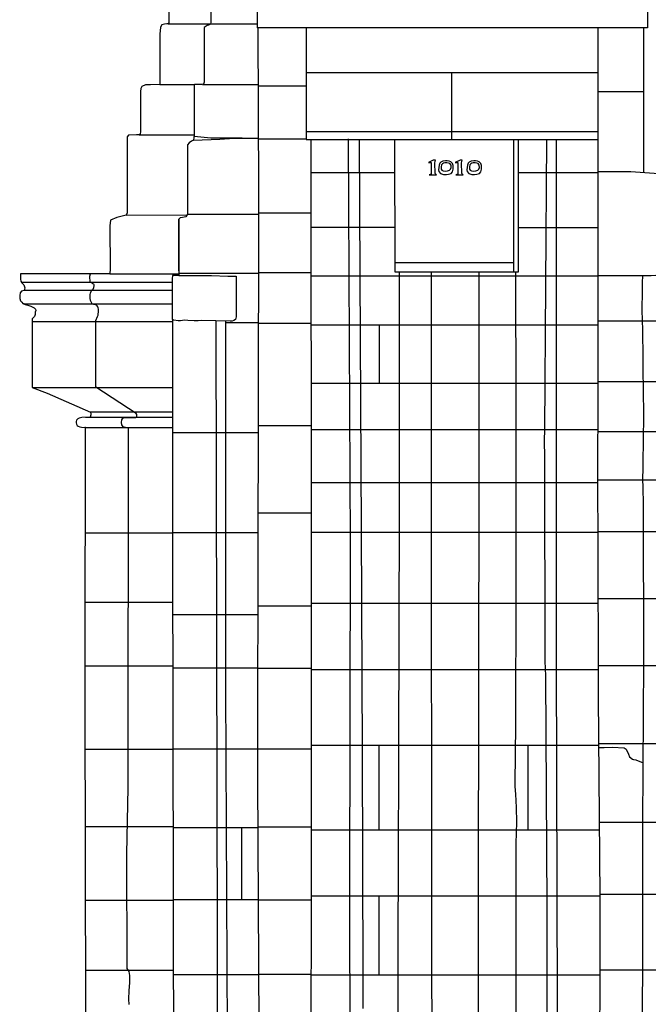
# Model space of a CAD drawing. Extents: x -4982.2 to -4940.1, y 16.5 to 46.2.
# Drawn here: x -4977.2 to -4975.3, y 25 to 28 of the extents above; entities that cross this region are included whole.
import ezdxf

# ---------------------------------------------------------------- set-up
doc = ezdxf.new("R2010")
doc.units = 0
doc.header["$LTSCALE"] = 50
for name, color, linetype in [('ASHLAR', 3, 'Continuous'), ('MAJOR', 1, 'Continuous'), ('MINOR', 40, 'Continuous'), ('OUTLINE', 7, 'Continuous')]:
    doc.layers.add(name, color=color, linetype=linetype)

msp = doc.modelspace()

# ---------------------------------------------------------------- linework, layer by layer
at = {"layer": 'ASHLAR', "color": 3, "linetype": 'Continuous'}
for points in [[(-4976.7528, 27.9711, -2188.5203), (-4976.7528, 27.9711, -2188.6517), (-4976.6227, 27.9709, -2188.6537)], [(-4976.6227, 27.9707, -2188.4805), (-4976.4786, 27.9707, -2188.263)], [(-4976.3284, 27.8213, -2188.1095), (-4975.4299, 27.8213, -2188.1236)], [(-4975.8811, 27.8213, -2188.1165), (-4975.8811, 27.8213, -2188.1165), (-4975.8811, 27.6149, -2188.0097)], [(-4976.7792, 27.7841, -2188.6537), (-4976.6717, 27.7834, -2188.6554)], [(-4976.6475, 27.7838, -2188.4841), (-4976.4766, 27.7838, -2188.4867)], [(-4976.4766, 27.7795, -2188.3358), (-4976.3284, 27.7795, -2188.3381)], [(-4975.2904, 27.761, -2188.3051), (-4975.4299, 27.761, -2188.3029)], [(-4976.8427, 27.6293, -2188.6554), (-4976.6729, 27.6293, -2188.658)], [(-4976.5257, 27.6184, -2188.4772), (-4976.6221, 27.6184, -2188.4757), (-4976.6735, 27.6237, -2188.4749)], [(-4976.6748, 27.6127, -2188.4806), (-4976.5937, 27.6151, -2188.4792), (-4976.5504, 27.6181, -2188.4776), (-4976.5052, 27.6187, -2188.4774), (-4976.4761, 27.6187, -2188.478)], [(-4976.4761, 27.6165, -2188.3359), (-4976.3282, 27.6165, -2188.3381)], [(-4976.0559, 27.5121, -2188.0202), (-4976.3133, 27.5121, -2188.0163)], [(-4975.4309, 27.5121, -2188.0298), (-4975.6745, 27.5121, -2188.026)], [(-4976.8827, 27.3818, -2188.658), (-4976.695, 27.382, -2188.6609)], [(-4976.6933, 27.3846, -2188.4871), (-4976.4755, 27.3846, -2188.4732)], [(-4976.4755, 27.3887, -2188.336), (-4976.3131, 27.3887, -2188.3384)], [(-4976.0557, 27.3434, -2188.0202), (-4976.313, 27.3434, -2188.0161)], [(-4975.6745, 27.3434, -2188.026), (-4975.4309, 27.3434, -2188.0298)], [(-4976.7203, 27.2033, -2188.4631), (-4976.4757, 27.2033, -2188.4669)], [(-4976.4757, 27.2053, -2188.3358), (-4976.3128, 27.2053, -2188.3382)], [(-4975.4309, 27.1933, -2188.0828), (-4976.3128, 27.1933, -2188.0389)], [(-4976.577, 27.0514, -2188.4773), (-4976.4758, 27.0514, -2188.4789)], [(-4976.4758, 27.0491, -2188.3356), (-4976.3126, 27.0491, -2188.3382)], [(-4974.9942, 27.0554, -2188.4343), (-4975.431, 27.0554, -2188.4277)], [(-4976.3126, 27.0435, -2188.0389), (-4975.431, 27.0435, -2188.0836)], [(-4976.1034, 27.0435, -2188.0196), (-4976.1034, 26.8627, -2188.0196)], [(-4974.9942, 26.868, -2188.4346), (-4975.431, 26.868, -2188.4277)], [(-4975.431, 26.8627, -2188.0846), (-4976.3123, 26.8627, -2188.0389)], [(-4976.476, 26.7332, -2188.344), (-4976.3121, 26.7332, -2188.3464)], [(-4976.3121, 26.7213, -2188.0388), (-4975.431, 26.7213, -2188.0854)], [(-4974.9942, 26.7144, -2188.4345), (-4975.431, 26.7144, -2188.4278)], [(-4976.476, 26.7113, -2188.4789), (-4976.7402, 26.7113, -2188.4747)], [(-4974.9942, 26.5655, -2188.4441), (-4975.4312, 26.5655, -2188.4373)], [(-4976.3119, 26.5583, -2188.0388), (-4975.4312, 26.5583, -2188.0828)], [(-4976.4769, 26.4643, -2188.3479), (-4976.3117, 26.4643, -2188.3504)], [(-4977.008, 26.4032, -2188.9049), (-4976.7401, 26.4032, -2188.9095)], [(-4976.7401, 26.4045, -2188.4747), (-4976.477, 26.4045, -2188.4788)], [(-4976.3116, 26.4056, -2188.0388), (-4975.4308, 26.4056, -2188.0812)], [(-4974.9942, 26.4061, -2188.4441), (-4975.4308, 26.4061, -2188.4373)], [(-4974.9937, 26.2001, -2188.4439), (-4975.4303, 26.2001, -2188.4372)], [(-4977.0085, 26.1897, -2188.8877), (-4976.7398, 26.1897, -2188.7794)], [(-4976.4772, 26.1782, -2188.3479), (-4976.3117, 26.1782, -2188.3503)], [(-4976.3117, 26.1865, -2188.039), (-4975.4303, 26.1865, -2188.079)], [(-4976.7397, 26.152, -2188.499), (-4976.4772, 26.152, -2188.5033)], [(-4977.009, 25.9932, -2188.8953), (-4976.7395, 25.9932, -2188.7279)], [(-4976.4774, 25.9861, -2188.4788), (-4976.7394, 25.9861, -2188.4748)], [(-4976.4774, 25.9867, -2188.3478), (-4976.4774, 25.9867, -2188.3478), (-4976.3118, 25.9867, -2188.3504)], [(-4974.9932, 25.9941, -2188.4439), (-4975.4298, 25.9941, -2188.4372)], [(-4976.3118, 25.982, -2188.0393), (-4975.4297, 25.982, -2188.0771)], [(-4975.4282, 25.7481, -2188.0774), (-4976.3119, 25.7481, -2188.0396)], [(-4976.1043, 25.7481, -2188.0196), (-4976.1043, 25.4883, -2188.0196)], [(-4975.6458, 25.7481, -2188.0268), (-4975.6458, 25.4883, -2188.0268)], [(-4974.9932, 25.7532, -2188.4637), (-4975.4283, 25.7532, -2188.3121)], [(-4977.0086, 25.7369, -2188.9399), (-4976.739, 25.7369, -2188.7775)], [(-4976.739, 25.7384, -2188.4748), (-4976.4776, 25.7384, -2188.4788)], [(-4976.4776, 25.7379, -2188.3478), (-4976.3119, 25.7379, -2188.3503)], [(-4975.4282, 25.7426, -2188.3124), (-4975.4114, 25.7426, -2188.313), (-4975.3859, 25.7427, -2188.3151), (-4975.3501, 25.7411, -2188.3158), (-4975.3431, 25.7373, -2188.3159), (-4975.3364, 25.7217, -2188.316), (-4975.333, 25.7132, -2188.3161), (-4975.3239, 25.7063, -2188.3162), (-4975.3211, 25.7054, -2188.3163), (-4975.3138, 25.7046, -2188.3164), (-4975.2908, 25.6949, -2188.3168)], [(-4974.9927, 25.5116, -2188.451), (-4975.4265, 25.5116, -2188.4443)], [(-4976.7386, 25.4982, -2188.7608), (-4977.0082, 25.4982, -2188.9693)], [(-4976.477, 25.4945, -2188.4787), (-4976.7386, 25.4945, -2188.4746)], [(-4976.5261, 25.2725, -2188.478), (-4976.5261, 25.4945, -2188.478)], [(-4976.477, 25.4973, -2188.3478), (-4976.312, 25.4973, -2188.3504)], [(-4976.312, 25.4883, -2188.0401), (-4975.4264, 25.4883, -2188.0778)], [(-4975.425, 25.2909, -2188.3084), (-4974.9921, 25.2909, -2188.4444)], [(-4977.0077, 25.272, -2188.9319), (-4976.7382, 25.272, -2188.7592)], [(-4976.4759, 25.2725, -2188.4787), (-4976.7382, 25.2725, -2188.4747)], [(-4976.4759, 25.2729, -2188.3477), (-4976.3122, 25.2729, -2188.3503)], [(-4975.4249, 25.2842, -2188.0782), (-4976.3122, 25.2842, -2188.0413)], [(-4976.1043, 25.2842, -2188.0196), (-4976.1043, 25.0421, -2188.0196)], [(-4976.7377, 25.0556, -2188.7804), (-4977.0067, 25.0556, -2188.9319)], [(-4974.9915, 25.0566, -2188.4409), (-4975.4249, 25.0566, -2188.3082)], [(-4976.4748, 25.0424, -2188.479), (-4976.7377, 25.0424, -2188.475)], [(-4976.4748, 25.044, -2188.3477), (-4976.3125, 25.044, -2188.3502)], [(-4976.3125, 25.0421, -2188.0427), (-4975.4249, 25.0421, -2188.0792)]]:
    msp.add_polyline3d(points, dxfattribs=at)
at = {"layer": 'MAJOR', "color": 1, "linetype": 'Continuous'}
for points in [[(-4975.4228, 28.2522, -2188.4531), (-4975.2798, 28.2522, -2188.4219), (-4975.2782, 27.9582, -2188.3175), (-4975.4219, 27.9582, -2188.2293), (-4976.4745, 27.9582, -2188.2552), (-4976.4787, 27.9582, -2188.2553)], [(-4975.4228, 28.2522, -2188.4531), (-4976.4783, 28.2522, -2188.4367), (-4976.4787, 27.9582, -2188.2553)], [(-4976.6214, 28.2162, -2188.4819), (-4976.6215, 27.9753, -2188.4805), (-4976.623, 27.9698, -2188.4805), (-4976.6292, 27.9668, -2188.4804), (-4976.6329, 27.9658, -2188.4804), (-4976.6424, 27.959, -2188.4806), (-4976.6426, 27.8957, -2188.4807), (-4976.6426, 27.8005, -2188.4806), (-4976.6426, 27.7907, -2188.4806), (-4976.6446, 27.7844, -2188.4806), (-4976.6494, 27.7834, -2188.4805), (-4976.6717, 27.7834, -2188.4803), (-4976.6729, 27.7794, -2188.4804), (-4976.6729, 27.7341, -2188.4804), (-4976.6729, 27.6287, -2188.4804), (-4976.6748, 27.6127, -2188.4804), (-4976.6814, 27.6092, -2188.4803), (-4976.6887, 27.6045, -2188.4799), (-4976.6932, 27.5976, -2188.4798), (-4976.6933, 27.3846, -2188.4797), (-4976.6988, 27.3764, -2188.4795), (-4976.7092, 27.3746, -2188.4793), (-4976.7161, 27.3732, -2188.4792), (-4976.7204, 27.3692, -2188.4791), (-4976.7208, 27.2103, -2188.4791), (-4976.7204, 27.3692, -2188.4791)], [(-4976.4773, 27.9582, -2188.4791), (-4976.4755, 27.4548, -2188.3659), (-4976.476, 26.7064, -2188.3715), (-4976.4762, 26.5915, -2188.372), (-4976.4761, 26.5677, -2188.3717), (-4976.4768, 26.5436, -2188.3714), (-4976.4769, 26.4737, -2188.3716), (-4976.4777, 25.6447, -2188.3675), (-4976.474, 24.8824, -2188.3684)], [(-4976.3286, 27.9582, -2188.2516), (-4976.3282, 27.6149, -2188.0164), (-4975.4299, 27.6149, -2188.003), (-4975.4299, 27.9582, -2188.2295)], [(-4975.2904, 27.9582, -2188.3152), (-4975.2904, 27.5118, -2188.3154)], [(-4976.396, 22.3613, -2187.9641), (-4976.396, 22.4255, -2187.9641), (-4976.3312, 22.43, -2187.9654), (-4976.3249, 22.4343, -2187.9695), (-4976.3193, 22.445, -2187.9812), (-4976.3017, 22.4886, -2188.0301), (-4976.2994, 22.4937, -2188.0388), (-4976.2995, 22.5033, -2188.0334), (-4976.3024, 22.516, -2188.0336), (-4976.3029, 22.6929, -2188.0387), (-4976.3057, 22.7409, -2188.042), (-4976.3067, 22.8169, -2188.0408), (-4976.3067, 23.19, -2188.0416), (-4976.3096, 23.5189, -2188.0415), (-4976.3104, 23.851, -2188.0454), (-4976.3129, 24.6109, -2188.0453), (-4976.312, 25.5076, -2188.0399), (-4976.3116, 26.375, -2188.0388), (-4976.3134, 27.6149, -2188.039)], [(-4976.1533, 24.9383, -2188.0169), (-4976.1534, 25.0378, -2188.0169), (-4976.1551, 25.7332, -2188.0189), (-4976.1585, 26.4158, -2188.0221), (-4976.162, 27.1985, -2188.0244), (-4976.1638, 27.6149, -2188.0243)], [(-4976.056, 27.6149, -2188.0123), (-4976.0556, 27.2071, -2187.7155), (-4975.6897, 27.2071, -2187.6886), (-4975.6897, 27.6149, -2188.0069)], [(-4975.6897, 27.2071, -2187.6886), (-4975.6745, 27.2071, -2187.9836), (-4975.6745, 27.6149, -2187.9839)], [(-4975.5882, 27.6149, -2188.0279), (-4975.5946, 26.719, -2188.0308), (-4975.5958, 26.6891, -2188.0308), (-4975.5945, 26.6332, -2188.0308), (-4975.5938, 26.0075, -2188.0308), (-4975.5915, 25.9632, -2188.0309), (-4975.5873, 25.2521, -2188.0309), (-4975.5865, 24.5161, -2188.031)], [(-4975.4309, 27.6149, -2188.0806), (-4975.431, 26.7142, -2188.0854), (-4975.4314, 26.7022, -2188.0838), (-4975.4317, 26.6862, -2188.0834), (-4975.4313, 26.6182, -2188.0834), (-4975.4298, 26.0054, -2188.0771), (-4975.4293, 25.8993, -2188.0771), (-4975.4249, 25.2819, -2188.0782), (-4975.4251, 24.5826, -2188.0812)], [(-4975.4309, 27.1959, -2188.302), (-4975.2665, 27.1959, -2188.3049), (-4975.2523, 27.1963, -2188.3052), (-4975.2364, 27.1972, -2188.3052), (-4975.226, 27.1981, -2188.3038), (-4975.2199, 27.1995, -2188.2992), (-4975.2135, 27.2016, -2188.2963), (-4975.2104, 27.2037, -2188.2961), (-4975.2062, 27.2068, -2188.2964), (-4975.2024, 27.2122, -2188.2966), (-4975.2009, 27.2176, -2188.2978), (-4975.1898, 27.4821, -2188.2974), (-4975.1898, 27.4914, -2188.2972), (-4975.1898, 27.4984, -2188.2972), (-4975.1915, 27.5032, -2188.2975), (-4975.1926, 27.5049, -2188.2977), (-4975.2139, 27.5067, -2188.2975), (-4975.3295, 27.5144, -2188.2961), (-4975.3799, 27.5152, -2188.2949), (-4975.4309, 27.5152, -2188.2943)], [(-4976.884, 26.7278, -2188.5982), (-4976.8917, 26.73, -2188.5982), (-4976.8959, 26.7353, -2188.5982), (-4976.8967, 26.7433, -2188.5982), (-4976.8962, 26.7507, -2188.5982), (-4976.8926, 26.7565, -2188.5982), (-4976.8851, 26.7586, -2188.5982), (-4976.8531, 26.7586, -2188.5982), (-4976.8495, 26.7596, -2188.8246), (-4976.8493, 26.7615, -2188.8214), (-4976.8496, 26.7678, -2188.8139), (-4976.8516, 26.7703, -2188.8123), (-4976.9757, 26.8517, -2188.6144), (-4976.9757, 27.0531, -2188.6144), (-4976.9757, 27.0571, -2188.6153), (-4976.9702, 27.0696, -2188.6276), (-4976.969, 27.0732, -2188.6337), (-4976.9684, 27.0775, -2188.6401), (-4976.9674, 27.0828, -2188.6418), (-4976.9674, 27.0866, -2188.6426), (-4976.9676, 27.0918, -2188.6414), (-4976.9683, 27.0958, -2188.6354), (-4976.9688, 27.0975, -2188.6313), (-4976.97, 27.0996, -2188.6279), (-4976.9712, 27.1023, -2188.6252), (-4976.9737, 27.1042, -2188.6221), (-4976.9806, 27.106, -2188.6048), (-4976.9821, 27.1066, -2188.5998), (-4976.9841, 27.1069, -2188.5953), (-4976.9868, 27.1083, -2188.5949), (-4976.9924, 27.1182, -2188.5931), (-4976.9933, 27.1262, -2188.5918), (-4976.9933, 27.1346, -2188.5918), (-4976.9933, 27.1372, -2188.5922), (-4976.9925, 27.1409, -2188.5956), (-4976.9894, 27.1492, -2188.5973), (-4976.9871, 27.151, -2188.6008), (-4976.9844, 27.1533, -2188.6032), (-4976.9819, 27.1585, -2188.604), (-4976.9813, 27.1634, -2188.604), (-4976.9814, 27.1671, -2188.6035), (-4976.9823, 27.1687, -2188.6021), (-4976.9848, 27.1704, -2188.5992), (-4976.9872, 27.1719, -2188.5987), (-4976.9895, 27.173, -2188.5981), (-4976.9933, 27.1751, -2188.5982), (-4976.9941, 27.1931, -2188.5982), (-4976.9926, 27.2003, -2188.5982)], [(-4976.9329, 27.2003, -2188.83), (-4976.7201, 27.2003, -2188.83)], [(-4976.7208, 27.2103, -2188.4791), (-4976.7199, 27.196, -2188.4229), (-4976.7373, 27.196, -2188.4231), (-4976.7403, 27.1956, -2188.4232), (-4976.7406, 27.1855, -2188.4232), (-4976.7408, 27.0599, -2188.4357), (-4976.7403, 27.0598, -2188.5148), (-4976.7401, 26.3643, -2188.5179), (-4976.7382, 25.2751, -2188.5186), (-4976.7358, 24.1603, -2188.5188), (-4976.7353, 23.5291, -2188.5169), (-4976.7353, 23.4171, -2188.5169), (-4976.7276, 22.5041, -2188.4927), (-4976.7298, 22.5002, -2188.4925), (-4976.7302, 22.5001, -2188.4931), (-4976.7975, 22.4274, -2188.417), (-4976.7976, 22.3639, -2188.4173)], [(-4976.0421, 27.2071, -2187.9241), (-4976.0424, 26.4653, -2187.9239), (-4976.0444, 25.7362, -2187.9267), (-4976.0446, 25.6, -2187.928), (-4976.0449, 25.5003, -2187.9279), (-4976.0465, 25.0349, -2187.9327), (-4976.0469, 24.3197, -2187.9326)], [(-4975.9406, 22.726, -2187.8133), (-4975.9404, 22.8895, -2187.8131), (-4975.9397, 23.1036, -2187.8132), (-4975.9396, 23.2212, -2187.8145), (-4975.9393, 23.2924, -2187.8146), (-4975.9394, 23.4275, -2187.8145), (-4975.9394, 23.5533, -2187.8145), (-4975.9394, 23.6793, -2187.8145), (-4975.9394, 23.7869, -2187.8145), (-4975.9399, 23.8887, -2187.8144), (-4975.9401, 23.9928, -2187.8144), (-4975.9403, 24.0667, -2187.8144), (-4975.9409, 24.257, -2187.8144), (-4975.941, 24.4354, -2187.8144), (-4975.941, 24.7117, -2187.8144), (-4975.9416, 25.2235, -2187.8144), (-4975.9416, 25.7741, -2187.8144), (-4975.9423, 25.9831, -2187.8144), (-4975.9428, 26.046, -2187.8144), (-4975.9427, 26.3694, -2187.8144), (-4975.9424, 26.5687, -2187.8144), (-4975.9424, 27.2071, -2187.8144)], [(-4975.797, 27.2071, -2187.8167), (-4975.797, 26.5721, -2187.8167), (-4975.7989, 25.2897, -2187.8166), (-4975.7989, 25.2586, -2187.8166), (-4975.7986, 24.3084, -2187.8208), (-4975.7977, 23.3171, -2187.819), (-4975.7975, 23.3036, -2187.8173), (-4975.7966, 23.2719, -2187.8165), (-4975.7968, 22.726, -2187.8168)], [(-4975.6818, 24.9, -2187.9433), (-4975.6818, 24.9843, -2187.9433), (-4975.682, 25.0214, -2187.9433), (-4975.6817, 25.0494, -2187.9433), (-4975.6818, 25.2243, -2187.9433), (-4975.6818, 25.268, -2187.9433), (-4975.6818, 25.3714, -2187.9433), (-4975.6816, 25.4463, -2187.9433), (-4975.6802, 25.5117, -2187.9434), (-4975.6807, 25.5572, -2187.9434), (-4975.6834, 25.598, -2187.9433), (-4975.6851, 25.6222, -2187.9433), (-4975.6838, 25.7302, -2187.9433), (-4975.6832, 25.803, -2187.9415), (-4975.6823, 26.2361, -2187.9418), (-4975.6824, 26.8023, -2187.9385), (-4975.6826, 27.2057, -2187.9261)], [(-4976.7199, 27.196, -2188.4199), (-4976.6867, 27.196, -2188.4215), (-4976.6202, 27.1954, -2188.4268), (-4976.5692, 27.1939, -2188.428), (-4976.5461, 27.1939, -2188.4284), (-4976.5442, 27.1932, -2188.4284), (-4976.5442, 27.0688, -2188.4285), (-4976.5454, 27.0605, -2188.429), (-4976.5507, 27.0572, -2188.4297), (-4976.5561, 27.0551, -2188.4295), (-4976.5624, 27.055, -2188.4294), (-4976.6497, 27.0572, -2188.4286), (-4976.6608, 27.0562, -2188.4284), (-4976.6736, 27.0563, -2188.4282), (-4976.6927, 27.0573, -2188.4279), (-4976.7039, 27.0577, -2188.4277), (-4976.7088, 27.0569, -2188.4277), (-4976.7153, 27.0558, -2188.4276), (-4976.7226, 27.0564, -2188.4274), (-4976.7357, 27.0581, -2188.4269), (-4976.7403, 27.0598, -2188.4269)], [(-4975.2929, 24.9112, -2188.3575), (-4975.293, 24.953, -2188.3588), (-4975.2922, 25.0582, -2188.3589), (-4975.2919, 25.5087, -2188.3586), (-4975.289, 26.0075, -2188.3543), (-4975.29, 26.4939, -2188.3548), (-4975.2914, 26.541, -2188.3495), (-4975.2921, 26.5706, -2188.3481), (-4975.2914, 26.6001, -2188.3477), (-4975.2907, 26.637, -2188.3478), (-4975.2902, 26.6703, -2188.3485), (-4975.2902, 26.6965, -2188.3485), (-4975.2899, 26.7104, -2188.3488), (-4975.2889, 26.7425, -2188.3498), (-4975.2892, 26.7678, -2188.35), (-4975.29, 26.8419, -2188.3499), (-4975.2911, 26.9072, -2188.3499), (-4975.2915, 26.9603, -2188.3499), (-4975.2918, 27.0082, -2188.349), (-4975.2921, 27.0274, -2188.3455), (-4975.2936, 27.0585, -2188.3442), (-4975.2942, 27.089, -2188.3464), (-4975.2942, 27.111, -2188.3466), (-4975.2933, 27.126, -2188.3448), (-4975.2927, 27.1411, -2188.3407), (-4975.2927, 27.1726, -2188.3391), (-4975.2922, 27.1959, -2188.3041), (-4975.2922, 27.1959, -2188.3041)], [(-4976.577, 27.0554, -2188.463), (-4976.5769, 25.9214, -2188.4717), (-4976.5712, 24.8641, -2188.4767)], [(-4977.0101, 26.7278, -2188.83), (-4976.7402, 26.7278, -2188.8342)], [(-4976.8765, 26.7278, -2188.8338), (-4976.8777, 25.6179, -2188.819), (-4976.8809, 25.4147, -2188.824), (-4976.8806, 25.0616, -2188.8248), (-4976.8746, 25.0523, -2188.8249), (-4976.8722, 25.0395, -2188.8249), (-4976.8722, 25.0176, -2188.8249), (-4976.8737, 24.9939, -2188.8249), (-4976.8757, 24.9667, -2188.8249), (-4976.8739, 24.9504, -2188.8249)]]:
    msp.add_polyline3d(points, dxfattribs=at)
at = {"layer": 'MINOR', "color": 40, "linetype": 'Continuous'}
for points in [[(-4976.3282, 27.6393, -2187.9807), (-4975.4299, 27.6393, -2187.9946)], [(-4976.1992, 27.6164, -2188.0621), (-4976.1929, 26.3727, -2188.056), (-4976.1946, 25.2874, -2188.0576), (-4976.1926, 24.3244, -2188.058), (-4976.1874, 23.9945, -2188.057), (-4976.1906, 23.9717, -2188.0571), (-4976.1909, 23.8872, -2188.0571), (-4976.1909, 23.8224, -2188.0571), (-4976.1922, 23.7867, -2188.0571), (-4976.1933, 23.7759, -2188.0571), (-4976.1946, 23.758, -2188.0571), (-4976.1955, 23.6826, -2188.057), (-4976.1959, 23.5464, -2188.057), (-4976.1959, 23.512, -2188.0572), (-4976.1947, 23.4601, -2188.0572), (-4976.1946, 23.3119, -2188.0572), (-4976.1945, 23.2519, -2188.0572), (-4976.1921, 22.7461, -2188.0469), (-4976.1914, 22.7377, -2188.0468), (-4976.1913, 22.7199, -2188.0463), (-4976.1905, 22.4916, -2187.9941)], [(-4975.5586, 27.6149, -2188.0667), (-4975.5587, 26.0152, -2188.0717), (-4975.5551, 24.5919, -2188.0713)], [(-4975.6897, 27.2348, -2187.6808), (-4976.0556, 27.2348, -2187.6752)], [(-4977.2046, 27.1748, -2188.8185), (-4976.9878, 27.1748, -2188.6029), (-4976.7406, 27.1748, -2188.5993)], [(-4976.7407, 27.1491, -2188.5829), (-4976.9966, 27.1491, -2188.5863), (-4977.1978, 27.1491, -2188.8186)], [(-4977.2022, 27.1112, -2188.8191), (-4977.2006, 27.1107, -2188.8191), (-4977.1944, 27.1089, -2188.8192), (-4977.1832, 27.1088, -2188.8194), (-4977.1464, 27.1088, -2188.8199), (-4976.9808, 27.1088, -2188.5767), (-4976.7407, 27.1088, -2188.5808)], [(-4976.7403, 27.0533, -2188.6141), (-4977.1721, 27.0533, -2188.6075)], [(-4976.6027, 24.1039, -2188.5312), (-4976.6007, 24.6959, -2188.5307), (-4976.6028, 25.5974, -2188.5314), (-4976.6055, 27.0561, -2188.5312)], [(-4977.1722, 26.8512, -2188.807), (-4976.9621, 26.8512, -2188.6097), (-4976.7403, 26.8512, -2188.6142)], [(-4976.9926, 26.7753, -2188.7984), (-4976.7402, 26.7753, -2188.8024)], [(-4976.7402, 26.7586, -2188.8137), (-4977.0078, 26.7586, -2188.8098)]]:
    msp.add_polyline3d(points, dxfattribs=at)
for points in [[(-4975.95, 27.5053, -2187.9181), (-4975.927, 27.5053, -2187.9187), (-4975.9317, 27.5094, -2187.9198), (-4975.9323, 27.5424, -2187.9542), (-4975.9316, 27.5462, -2187.9553), (-4975.9305, 27.5507, -2187.9557), (-4975.9371, 27.5507, -2187.9556), (-4975.9518, 27.5439, -2187.9518), (-4975.9441, 27.5438, -2187.9519), (-4975.9437, 27.5075, -2187.9264), (-4975.95, 27.5053, -2187.9181)], [(-4975.9076, 27.5476, -2187.9353), (-4975.9135, 27.545, -2187.9352), (-4975.917, 27.5412, -2187.9352), (-4975.9191, 27.5355, -2187.9351), (-4975.9201, 27.5286, -2187.9351), (-4975.9209, 27.5209, -2187.9337), (-4975.9196, 27.5159, -2187.9313), (-4975.9145, 27.5101, -2187.931), (-4975.9059, 27.507, -2187.9312), (-4975.8969, 27.5067, -2187.9313), (-4975.8901, 27.5075, -2187.9314), (-4975.8817, 27.5101, -2187.9315), (-4975.878, 27.5144, -2187.9316), (-4975.8768, 27.5185, -2187.9316), (-4975.8763, 27.5228, -2187.9316), (-4975.8759, 27.5266, -2187.9316), (-4975.8759, 27.5295, -2187.9316), (-4975.8759, 27.5342, -2187.9316), (-4975.8777, 27.5408, -2187.9316), (-4975.8796, 27.5429, -2187.9316), (-4975.8832, 27.5452, -2187.9315), (-4975.8883, 27.5473, -2187.9314), (-4975.8944, 27.5484, -2187.9313), (-4975.8994, 27.5489, -2187.9313), (-4975.9076, 27.5476, -2187.9353)], [(-4975.9087, 27.5393, -2187.9359), (-4975.9118, 27.5361, -2187.9342), (-4975.9132, 27.5299, -2187.9323), (-4975.9129, 27.5231, -2187.9304), (-4975.9109, 27.5199, -2187.9287), (-4975.9068, 27.5176, -2187.9261), (-4975.8993, 27.5174, -2187.9254), (-4975.8933, 27.5178, -2187.9265), (-4975.8873, 27.5197, -2187.9285), (-4975.8837, 27.523, -2187.9305), (-4975.8824, 27.5282, -2187.931), (-4975.8826, 27.5359, -2187.931), (-4975.8857, 27.5402, -2187.931), (-4975.8898, 27.542, -2187.9309), (-4975.8952, 27.5422, -2187.9308), (-4975.9017, 27.5421, -2187.9307), (-4975.9052, 27.5411, -2187.9306), (-4975.9087, 27.5393, -2187.9359)], [(-4975.8677, 27.5053, -2187.9194), (-4975.8447, 27.5053, -2187.92), (-4975.8495, 27.5094, -2187.9211), (-4975.85, 27.5424, -2187.9555), (-4975.8494, 27.5462, -2187.9565), (-4975.8482, 27.5507, -2187.9569), (-4975.8548, 27.5507, -2187.9568), (-4975.8695, 27.5439, -2187.9531), (-4975.8618, 27.5438, -2187.9532), (-4975.8614, 27.5075, -2187.9277), (-4975.8677, 27.5053, -2187.9194)], [(-4975.8205, 27.5476, -2187.9366), (-4975.8264, 27.545, -2187.9366), (-4975.8299, 27.5412, -2187.9365), (-4975.832, 27.5355, -2187.9365), (-4975.833, 27.5286, -2187.9365), (-4975.8338, 27.5209, -2187.935), (-4975.8324, 27.5159, -2187.9327), (-4975.8274, 27.5101, -2187.9324), (-4975.8188, 27.507, -2187.9325), (-4975.8098, 27.5067, -2187.9326), (-4975.803, 27.5075, -2187.9328), (-4975.7946, 27.5101, -2187.9329), (-4975.7909, 27.5144, -2187.9329), (-4975.7897, 27.5185, -2187.933), (-4975.7892, 27.5228, -2187.933), (-4975.7888, 27.5266, -2187.933), (-4975.7888, 27.5295, -2187.933), (-4975.7888, 27.5342, -2187.933), (-4975.7906, 27.5408, -2187.9329), (-4975.7925, 27.5429, -2187.9329), (-4975.7961, 27.5452, -2187.9329), (-4975.8012, 27.5473, -2187.9328), (-4975.8073, 27.5484, -2187.9327), (-4975.8123, 27.5489, -2187.9326), (-4975.8205, 27.5476, -2187.9366)], [(-4975.8216, 27.5393, -2187.9373), (-4975.8247, 27.5361, -2187.9355), (-4975.8261, 27.5299, -2187.9337), (-4975.8258, 27.5231, -2187.9318), (-4975.8238, 27.5199, -2187.9301), (-4975.8197, 27.5176, -2187.9274), (-4975.8122, 27.5174, -2187.9268), (-4975.8062, 27.5178, -2187.9279), (-4975.8002, 27.5197, -2187.9298), (-4975.7966, 27.523, -2187.9318), (-4975.7953, 27.5282, -2187.9324), (-4975.7955, 27.5359, -2187.9324), (-4975.7986, 27.5402, -2187.9323), (-4975.8027, 27.542, -2187.9322), (-4975.8081, 27.5422, -2187.9322), (-4975.8146, 27.5421, -2187.9321), (-4975.8181, 27.5411, -2187.932), (-4975.8216, 27.5393, -2187.9373)]]:
    msp.add_polyline3d(points, close=True, dxfattribs=at)
at = {"layer": 'OUTLINE', "color": 7, "linetype": 'Continuous'}
for points in [[(-4976.7515, 28.0327, -2188.6507), (-4976.7515, 27.9742, -2188.6512), (-4976.7528, 27.9711, -2188.6517), (-4976.7569, 27.9702, -2188.6512), (-4976.7645, 27.9697, -2188.6496), (-4976.773, 27.9672, -2188.6479), (-4976.7763, 27.9608, -2188.6476), (-4976.7783, 27.9384, -2188.645), (-4976.779, 27.8907, -2188.6451), (-4976.7784, 27.8581, -2188.6447), (-4976.7785, 27.7949, -2188.6446), (-4976.7792, 27.7841, -2188.6449), (-4976.8076, 27.7829, -2188.6496), (-4976.8234, 27.7823, -2188.6495), (-4976.8341, 27.7773, -2188.6493), (-4976.8369, 27.772, -2188.6494), (-4976.8385, 27.7625, -2188.6496), (-4976.8385, 27.639, -2188.6507), (-4976.8385, 27.639, -2188.6507), (-4976.8394, 27.6312, -2188.6508), (-4976.8427, 27.6293, -2188.6509), (-4976.8504, 27.629, -2188.6507), (-4976.8751, 27.6274, -2188.65), (-4976.8789, 27.623, -2188.6523), (-4976.879, 27.3889, -2188.6571), (-4976.8829, 27.3815, -2188.6577), (-4976.9111, 27.374, -2188.6535), (-4976.9308, 27.3665, -2188.6526), (-4976.9322, 27.3481, -2188.6521), (-4976.9319, 27.2159, -2188.6425), (-4976.9329, 27.2003, -2188.83), (-4977.2076, 27.2004, -2188.83), (-4977.2081, 27.1965, -2188.8225), (-4977.2081, 27.184, -2188.8227), (-4977.2069, 27.1783, -2188.8227), (-4977.2034, 27.1728, -2188.8228), (-4977.1971, 27.1668, -2188.5994), (-4977.1948, 27.1581, -2188.5994), (-4977.1968, 27.1498, -2188.5994), (-4977.2004, 27.1488, -2188.5994), (-4977.2041, 27.1478, -2188.5994), (-4977.2091, 27.1424, -2188.5994), (-4977.2101, 27.1338, -2188.5994), (-4977.2095, 27.1244, -2188.5994), (-4977.2078, 27.1181, -2188.5994), (-4977.204, 27.1131, -2188.8294), (-4977.2002, 27.1093, -2188.8297), (-4977.193, 27.1066, -2188.8344), (-4977.1853, 27.1041, -2188.836), (-4977.1755, 27.1008, -2188.8364), (-4977.1658, 27.0957, -2188.8361), (-4977.1614, 27.092, -2188.8362), (-4977.1609, 27.0877, -2188.8365), (-4977.1623, 27.0826, -2188.8357), (-4977.1622, 27.0752, -2188.8325), (-4977.1646, 27.0692, -2188.8256), (-4977.1721, 27.0618, -2188.8185), (-4977.1722, 26.8512, -2188.8114), (-4977.1255, 26.833, -2188.8098), (-4976.992, 26.775, -2188.9417), (-4976.992, 26.775, -2188.941), (-4976.9908, 26.7698, -2188.9394), (-4976.9908, 26.7665, -2188.9394), (-4976.9937, 26.7591, -2188.9394), (-4977.0191, 26.7582, -2188.9398), (-4977.0275, 26.7561, -2188.9404), (-4977.0309, 26.7544, -2188.9407), (-4977.0354, 26.7503, -2188.9418), (-4977.0363, 26.7461, -2188.9435), (-4977.0364, 26.7422, -2188.9466), (-4977.0353, 26.7383, -2188.9466), (-4977.0335, 26.7341, -2188.9466), (-4977.0301, 26.7319, -2188.9467), (-4977.0252, 26.7297, -2188.9468), (-4977.0196, 26.7287, -2188.9469), (-4977.0071, 26.7275, -2188.9512)], [(-4977.0054, 24.7914, -2188.9481), (-4977.0078, 25.2863, -2188.9498), (-4977.009, 25.998, -2188.9474), (-4977.0071, 26.7275, -2188.9512), (-4977.0093, 26.7277, -2188.8098)]]:
    msp.add_polyline3d(points, dxfattribs=at)

doc.saveas('drawing.dxf')
